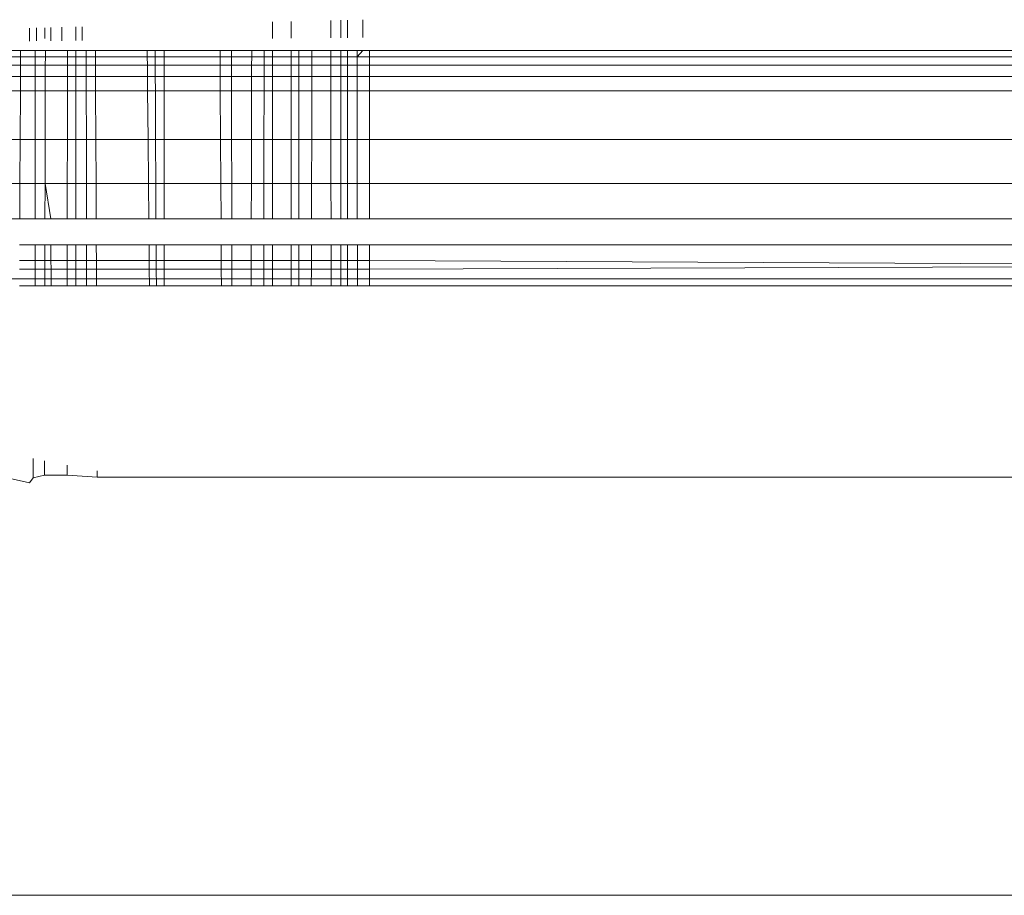
# Model space of a CAD drawing. Units: millimetres. Extents: x -7324 to 7697, y -744 to 4417.
# Drawn here: x -5883 to -5878, y 3169 to 3173 of the extents above; entities that cross this region are included whole.
import ezdxf

# ---------------------------------------------------------------- set-up
doc = ezdxf.new("R2010")
doc.units = ezdxf.units.MM
doc.header["$MEASUREMENT"] = 0
doc.layers.add('0_Pen_No__1', color=7, linetype='Continuous', lineweight=13)

msp = doc.modelspace()

# ---------------------------------------------------------------- linework, layer by layer
at = {"layer": '0_Pen_No__1', "linetype": 'Continuous'}
for p, q in [((-5882.6245, 3172.7943), (-5882.6244, 3172.8424)), ((-5882.5968, 3172.7845), (-5882.5969, 3172.8431)), ((-5882.5485, 3172.8443), (-5882.5485, 3172.785)), ((-5882.4872, 3172.8459), (-5882.4872, 3172.7856)), ((-5882.4592, 3172.7859), (-5882.4592, 3172.8466)), ((-5881.6198, 3172.7947), (-5881.6198, 3172.8676)), ((-5881.5365, 3172.8697), (-5881.5365, 3172.7956)), ((-5881.3619, 3172.8741), (-5881.3619, 3172.7975)), ((-5881.3174, 3172.7979), (-5881.3174, 3172.8752)), ((-5881.288, 3172.7982), (-5881.2879, 3172.8759)), ((-5881.2206, 3172.8776), (-5881.2207, 3172.7989)), ((-5882.6914, 3172.7835), (-5882.6914, 3172.8408)), ((-5882.6612, 3172.7838), (-5882.6612, 3172.8415)), ((-5882.8348, 3172.713), (-5882.7312, 3172.713)), ((-5882.809, 3172.7419), (-5882.731, 3172.7419)), ((-5882.7312, 3172.713), (-5882.7313, 3172.6771)), ((-5882.731, 3172.7419), (-5882.7312, 3172.713)), ((-5882.7312, 3172.713), (-5882.6217, 3172.713)), ((-5882.731, 3172.7419), (-5882.6667, 3172.7419)), ((-5882.6667, 3172.7419), (-5882.6667, 3172.6771)), ((-5882.6667, 3172.7419), (-5882.6216, 3172.7419)), ((-5882.6217, 3172.713), (-5882.6218, 3172.6771)), ((-5882.6216, 3172.7419), (-5882.6217, 3172.713)), ((-5882.6217, 3172.713), (-5882.5241, 3172.713)), ((-5882.6216, 3172.7419), (-5882.5241, 3172.7419)), ((-5882.5242, 3172.6771), (-5882.5241, 3172.713)), ((-5882.5241, 3172.713), (-5882.5241, 3172.7419)), ((-5882.5241, 3172.7419), (-5882.4872, 3172.7419)), ((-5882.5241, 3172.713), (-5882.4411, 3172.713)), ((-5882.4872, 3172.7419), (-5882.4871, 3172.6771)), ((-5882.4872, 3172.7419), (-5882.4411, 3172.7419)), ((-5882.4411, 3172.7419), (-5882.4411, 3172.713)), ((-5882.4411, 3172.7419), (-5882.4008, 3172.7419)), ((-5882.4411, 3172.713), (-5882.4411, 3172.6771)), ((-5882.4411, 3172.713), (-5882.4007, 3172.713)), ((-5882.4007, 3172.713), (-5882.4008, 3172.7419)), ((-5882.4008, 3172.7419), (-5882.1721, 3172.7419)), ((-5882.4005, 3172.6771), (-5882.4007, 3172.713)), ((-5882.4007, 3172.713), (-5882.1719, 3172.713)), ((-5882.1721, 3172.7419), (-5882.1719, 3172.713)), ((-5882.1721, 3172.7419), (-5882.1371, 3172.7419)), ((-5882.1719, 3172.713), (-5882.1715, 3172.6771)), ((-5882.1719, 3172.713), (-5882.137, 3172.713)), ((-5882.1371, 3172.7419), (-5882.137, 3172.713)), ((-5882.1371, 3172.7419), (-5882.0979, 3172.7419)), ((-5882.137, 3172.713), (-5882.1368, 3172.6771)), ((-5882.137, 3172.713), (-5882.0979, 3172.713)), ((-5882.0979, 3172.7419), (-5882.0979, 3172.713)), ((-5882.0979, 3172.7419), (-5881.8507, 3172.7419)), ((-5882.0979, 3172.713), (-5882.0979, 3172.6771)), ((-5882.0979, 3172.713), (-5881.8505, 3172.713)), ((-5881.8507, 3172.7419), (-5881.8505, 3172.713)), ((-5881.8507, 3172.7419), (-5881.8011, 3172.7419)), ((-5881.8505, 3172.713), (-5881.8503, 3172.6771)), ((-5881.8505, 3172.713), (-5881.8011, 3172.713)), ((-5881.8011, 3172.7419), (-5881.8011, 3172.713)), ((-5881.8011, 3172.7419), (-5881.7113, 3172.7419)), ((-5881.8011, 3172.713), (-5881.801, 3172.6771)), ((-5881.8011, 3172.713), (-5881.7114, 3172.713)), ((-5881.7115, 3172.6771), (-5881.7114, 3172.713)), ((-5881.7114, 3172.713), (-5881.7113, 3172.7419)), ((-5881.7114, 3172.713), (-5881.6567, 3172.713)), ((-5881.7113, 3172.7419), (-5881.6566, 3172.7419)), ((-5881.6566, 3172.7419), (-5881.6567, 3172.713)), ((-5881.6567, 3172.713), (-5881.6567, 3172.6771)), ((-5881.6567, 3172.713), (-5881.5366, 3172.713)), ((-5881.6566, 3172.7419), (-5881.6197, 3172.7419)), ((-5881.6197, 3172.6771), (-5881.6197, 3172.7419)), ((-5881.6197, 3172.7419), (-5881.5366, 3172.7419)), ((-5881.5366, 3172.713), (-5881.5367, 3172.6771)), ((-5881.5366, 3172.7419), (-5881.5366, 3172.713)), ((-5881.5366, 3172.7419), (-5881.5038, 3172.7419)), ((-5881.5366, 3172.713), (-5881.4455, 3172.713)), ((-5881.5038, 3172.7419), (-5881.5038, 3172.6771)), ((-5881.5038, 3172.7419), (-5881.4454, 3172.7419)), ((-5881.4456, 3172.6771), (-5881.4455, 3172.713)), ((-5881.4455, 3172.713), (-5881.4454, 3172.7419)), ((-5881.4455, 3172.713), (-5881.3174, 3172.713)), ((-5881.4454, 3172.7419), (-5881.3618, 3172.7419)), ((-5881.3618, 3172.7419), (-5881.3618, 3172.6771)), ((-5881.3618, 3172.7419), (-5881.3174, 3172.7419)), ((-5881.3174, 3172.713), (-5881.3174, 3172.7419)), ((-5881.3174, 3172.7419), (-5881.288, 3172.7419)), ((-5881.3174, 3172.6771), (-5881.3174, 3172.713)), ((-5881.3174, 3172.713), (-5881.2463, 3172.713)), ((-5881.288, 3172.6771), (-5881.288, 3172.7419)), ((-5881.288, 3172.7419), (-5881.2463, 3172.7419)), ((-5881.2463, 3172.7419), (-5881.2463, 3172.713)), ((-5881.2208, 3172.7419), (-5881.2463, 3172.713)), ((-5881.2463, 3172.7419), (-5881.2208, 3172.7419)), ((-5881.2463, 3172.713), (-5881.2463, 3172.6771)), ((-5881.2463, 3172.713), (-5868.4402, 3172.713)), ((-5881.2208, 3172.7419), (-5881.1914, 3172.7419)), ((-5881.1914, 3172.7419), (-5881.1914, 3172.6771)), ((-5875.3698, 3172.7419), (-5881.1914, 3172.7419)), ((-5882.7313, 3172.6771), (-5882.809, 3172.6771)), ((-5882.7313, 3172.6771), (-5882.7316, 3172.6273)), ((-5882.6667, 3172.6771), (-5882.7313, 3172.6771)), ((-5882.6667, 3172.6771), (-5882.6667, 3172.6273)), ((-5882.6218, 3172.6771), (-5882.6667, 3172.6771)), ((-5882.6218, 3172.6771), (-5882.6219, 3172.6273)), ((-5882.5242, 3172.6771), (-5882.6218, 3172.6771)), ((-5882.5242, 3172.6273), (-5882.5242, 3172.6771)), ((-5882.4871, 3172.6771), (-5882.5242, 3172.6771)), ((-5882.4871, 3172.6771), (-5882.4871, 3172.6273)), ((-5882.4411, 3172.6771), (-5882.4871, 3172.6771)), ((-5882.4411, 3172.6771), (-5882.441, 3172.6273)), ((-5882.4005, 3172.6771), (-5882.4411, 3172.6771)), ((-5882.4003, 3172.6273), (-5882.4005, 3172.6771)), ((-5882.1715, 3172.6771), (-5882.4005, 3172.6771)), ((-5882.1715, 3172.6771), (-5882.1711, 3172.6273)), ((-5882.1368, 3172.6771), (-5882.1715, 3172.6771)), ((-5882.1368, 3172.6771), (-5882.1366, 3172.6273)), ((-5882.0979, 3172.6771), (-5882.1368, 3172.6771)), ((-5882.0979, 3172.6771), (-5882.0979, 3172.6273)), ((-5881.8503, 3172.6771), (-5882.0979, 3172.6771)), ((-5881.8503, 3172.6771), (-5881.8501, 3172.6273)), ((-5881.801, 3172.6771), (-5881.8503, 3172.6771)), ((-5881.801, 3172.6771), (-5881.8008, 3172.6273)), ((-5881.7115, 3172.6771), (-5881.801, 3172.6771)), ((-5881.7116, 3172.6273), (-5881.7115, 3172.6771)), ((-5881.6567, 3172.6771), (-5881.7115, 3172.6771)), ((-5881.6567, 3172.6771), (-5881.6568, 3172.6273)), ((-5881.6197, 3172.6771), (-5881.6567, 3172.6771)), ((-5881.6197, 3172.6273), (-5881.6197, 3172.6771)), ((-5881.5367, 3172.6771), (-5881.6197, 3172.6771)), ((-5881.5367, 3172.6771), (-5881.5367, 3172.6273)), ((-5881.5038, 3172.6771), (-5881.5367, 3172.6771)), ((-5881.5038, 3172.6771), (-5881.5038, 3172.6273)), ((-5881.4456, 3172.6771), (-5881.5038, 3172.6771)), ((-5881.4457, 3172.6273), (-5881.4456, 3172.6771)), ((-5881.3618, 3172.6771), (-5881.4456, 3172.6771)), ((-5881.3618, 3172.6771), (-5881.3618, 3172.6273)), ((-5881.3174, 3172.6771), (-5881.3618, 3172.6771)), ((-5881.3174, 3172.6273), (-5881.3174, 3172.6771)), ((-5881.288, 3172.6771), (-5881.3174, 3172.6771)), ((-5881.288, 3172.6273), (-5881.288, 3172.6771)), ((-5881.2463, 3172.6771), (-5881.288, 3172.6771)), ((-5881.2463, 3172.6771), (-5881.2462, 3172.6273)), ((-5881.1914, 3172.6771), (-5881.2463, 3172.6771)), ((-5881.1914, 3172.6771), (-5881.1914, 3172.6273)), ((-5875.2217, 3172.6771), (-5881.1914, 3172.6771)), ((-5882.809, 3172.6273), (-5882.7316, 3172.6273)), ((-5882.7316, 3172.6273), (-5882.7319, 3172.5638)), ((-5882.7316, 3172.6273), (-5882.6667, 3172.6273)), ((-5882.6667, 3172.6273), (-5882.6667, 3172.5638)), ((-5882.6667, 3172.6273), (-5882.6219, 3172.6273)), ((-5882.6219, 3172.6273), (-5882.622, 3172.5638)), ((-5882.6219, 3172.6273), (-5882.5242, 3172.6273)), ((-5882.5243, 3172.5638), (-5882.5242, 3172.6273)), ((-5882.5242, 3172.6273), (-5882.4871, 3172.6273)), ((-5882.4871, 3172.6273), (-5882.4871, 3172.5638)), ((-5882.4871, 3172.6273), (-5882.441, 3172.6273)), ((-5882.441, 3172.6273), (-5882.441, 3172.5638)), ((-5882.441, 3172.6273), (-5882.4003, 3172.6273)), ((-5882.4, 3172.5638), (-5882.4003, 3172.6273)), ((-5882.4003, 3172.6273), (-5882.1711, 3172.6273)), ((-5882.1711, 3172.6273), (-5882.1705, 3172.5638)), ((-5882.1711, 3172.6273), (-5882.1366, 3172.6273)), ((-5882.1366, 3172.6273), (-5882.1363, 3172.5638)), ((-5882.1366, 3172.6273), (-5882.0979, 3172.6273)), ((-5882.0979, 3172.6273), (-5882.0979, 3172.5638)), ((-5882.0979, 3172.6273), (-5881.8501, 3172.6273)), ((-5881.8501, 3172.6273), (-5881.8497, 3172.5638)), ((-5881.8501, 3172.6273), (-5881.8008, 3172.6273)), ((-5881.8008, 3172.6273), (-5881.8006, 3172.5638)), ((-5881.8008, 3172.6273), (-5881.7116, 3172.6273)), ((-5881.7117, 3172.5638), (-5881.7116, 3172.6273)), ((-5881.7116, 3172.6273), (-5881.6568, 3172.6273)), ((-5881.6568, 3172.6273), (-5881.6568, 3172.5638)), ((-5881.6568, 3172.6273), (-5881.6197, 3172.6273)), ((-5881.6197, 3172.5638), (-5881.6197, 3172.6273)), ((-5881.6197, 3172.6273), (-5881.5367, 3172.6273)), ((-5881.5367, 3172.6273), (-5881.5368, 3172.5638)), ((-5881.5367, 3172.6273), (-5881.5038, 3172.6273)), ((-5881.5038, 3172.6273), (-5881.5038, 3172.5638)), ((-5881.5038, 3172.6273), (-5881.4457, 3172.6273)), ((-5881.4459, 3172.5638), (-5881.4457, 3172.6273)), ((-5881.4457, 3172.6273), (-5881.3618, 3172.6273)), ((-5881.3618, 3172.6273), (-5881.3617, 3172.5638)), ((-5881.3618, 3172.6273), (-5881.3174, 3172.6273)), ((-5881.3174, 3172.5638), (-5881.3174, 3172.6273)), ((-5881.3174, 3172.6273), (-5881.288, 3172.6273)), ((-5881.2881, 3172.5638), (-5881.288, 3172.6273)), ((-5881.288, 3172.6273), (-5881.2462, 3172.6273)), ((-5881.2462, 3172.6273), (-5881.2461, 3172.5638)), ((-5881.2462, 3172.6273), (-5881.1914, 3172.6273)), ((-5881.1914, 3172.6273), (-5881.1914, 3172.5638)), ((-5881.1914, 3172.6273), (-5875.2217, 3172.6273)), ((-5882.7319, 3172.5638), (-5882.809, 3172.5638)), ((-5882.7319, 3172.5638), (-5882.7329, 3172.3484)), ((-5882.6667, 3172.5638), (-5882.7319, 3172.5638)), ((-5882.6667, 3172.5638), (-5882.6667, 3172.3484)), ((-5882.622, 3172.5638), (-5882.6667, 3172.5638)), ((-5882.622, 3172.5638), (-5882.6226, 3172.3484)), ((-5882.5243, 3172.5638), (-5882.622, 3172.5638)), ((-5882.5245, 3172.3484), (-5882.5243, 3172.5638)), ((-5882.4871, 3172.5638), (-5882.5243, 3172.5638)), ((-5882.4871, 3172.5638), (-5882.4871, 3172.3484)), ((-5882.441, 3172.5638), (-5882.4871, 3172.5638)), ((-5882.441, 3172.5638), (-5882.4408, 3172.3484)), ((-5882.4, 3172.5638), (-5882.441, 3172.5638)), ((-5882.3991, 3172.3484), (-5882.4, 3172.5638)), ((-5882.1705, 3172.5638), (-5882.4, 3172.5638)), ((-5882.1705, 3172.5638), (-5882.1685, 3172.3484)), ((-5882.1363, 3172.5638), (-5882.1705, 3172.5638)), ((-5882.1363, 3172.5638), (-5882.1352, 3172.3484)), ((-5882.0979, 3172.5638), (-5882.1363, 3172.5638)), ((-5882.0979, 3172.5638), (-5882.0979, 3172.3484)), ((-5881.8497, 3172.5638), (-5882.0979, 3172.5638)), ((-5881.8497, 3172.5638), (-5881.8486, 3172.3484)), ((-5881.8006, 3172.5638), (-5881.8497, 3172.5638)), ((-5881.8006, 3172.5638), (-5881.8001, 3172.3484)), ((-5881.7117, 3172.5638), (-5881.8006, 3172.5638)), ((-5881.7123, 3172.3484), (-5881.7117, 3172.5638)), ((-5881.6568, 3172.5638), (-5881.7117, 3172.5638)), ((-5881.6568, 3172.5638), (-5881.6571, 3172.3484)), ((-5881.6197, 3172.5638), (-5881.6568, 3172.5638)), ((-5881.6196, 3172.3484), (-5881.6197, 3172.5638)), ((-5881.5368, 3172.5638), (-5881.6197, 3172.5638)), ((-5881.5368, 3172.5638), (-5881.537, 3172.3484)), ((-5881.5038, 3172.5638), (-5881.5368, 3172.5638)), ((-5881.5038, 3172.5638), (-5881.5038, 3172.3484)), ((-5881.4459, 3172.5638), (-5881.5038, 3172.5638)), ((-5881.4465, 3172.3484), (-5881.4459, 3172.5638)), ((-5881.3617, 3172.5638), (-5881.4459, 3172.5638)), ((-5881.3617, 3172.5638), (-5881.3616, 3172.3484)), ((-5881.3174, 3172.5638), (-5881.3617, 3172.5638)), ((-5881.3174, 3172.3484), (-5881.3174, 3172.5638)), ((-5881.2881, 3172.5638), (-5881.3174, 3172.5638)), ((-5881.2881, 3172.3484), (-5881.2881, 3172.5638)), ((-5881.2461, 3172.5638), (-5881.2881, 3172.5638)), ((-5881.2461, 3172.5638), (-5881.2458, 3172.3484)), ((-5881.1914, 3172.5638), (-5881.2461, 3172.5638)), ((-5881.1914, 3172.5638), (-5881.1914, 3172.3484)), ((-5875.2217, 3172.5638), (-5881.1914, 3172.5638)), ((-5882.7329, 3172.3484), (-5882.809, 3172.3484)), ((-5882.7329, 3172.3484), (-5882.7339, 3172.1547)), ((-5882.6667, 3172.3484), (-5882.7329, 3172.3484)), ((-5882.6667, 3172.3484), (-5882.6667, 3172.1547)), ((-5882.6226, 3172.3484), (-5882.6667, 3172.3484)), ((-5882.6226, 3172.3484), (-5882.623, 3172.1547)), ((-5882.5245, 3172.3484), (-5882.6226, 3172.3484)), ((-5882.5247, 3172.1547), (-5882.5245, 3172.3484)), ((-5882.4871, 3172.3484), (-5882.5245, 3172.3484)), ((-5882.4871, 3172.3484), (-5882.487, 3172.1547)), ((-5882.4408, 3172.3484), (-5882.4871, 3172.3484)), ((-5882.4408, 3172.3484), (-5882.4407, 3172.1547)), ((-5882.3991, 3172.3484), (-5882.4408, 3172.3484)), ((-5882.3982, 3172.1547), (-5882.3991, 3172.3484)), ((-5882.1685, 3172.3484), (-5882.3991, 3172.3484)), ((-5882.1685, 3172.3484), (-5882.1667, 3172.1547)), ((-5882.1352, 3172.3484), (-5882.1685, 3172.3484)), ((-5882.1352, 3172.3484), (-5882.1342, 3172.1547)), ((-5882.0979, 3172.3484), (-5882.1352, 3172.3484)), ((-5882.0979, 3172.3484), (-5882.0979, 3172.1547)), ((-5881.8486, 3172.3484), (-5882.0979, 3172.3484)), ((-5881.8486, 3172.3484), (-5881.8475, 3172.1547)), ((-5881.8001, 3172.3484), (-5881.8486, 3172.3484)), ((-5881.8001, 3172.3484), (-5881.7995, 3172.1547)), ((-5881.7123, 3172.3484), (-5881.8001, 3172.3484)), ((-5881.7127, 3172.1547), (-5881.7123, 3172.3484)), ((-5881.6571, 3172.3484), (-5881.7123, 3172.3484)), ((-5881.6571, 3172.3484), (-5881.6574, 3172.1547)), ((-5881.6196, 3172.3484), (-5881.6571, 3172.3484)), ((-5881.6196, 3172.1547), (-5881.6196, 3172.3484)), ((-5881.537, 3172.3484), (-5881.6196, 3172.3484)), ((-5881.537, 3172.3484), (-5881.5372, 3172.1547)), ((-5881.5038, 3172.3484), (-5881.537, 3172.3484)), ((-5881.5038, 3172.3484), (-5881.5038, 3172.1547)), ((-5881.4465, 3172.3484), (-5881.5038, 3172.3484)), ((-5881.447, 3172.1547), (-5881.4465, 3172.3484)), ((-5881.3616, 3172.3484), (-5881.4465, 3172.3484)), ((-5881.3616, 3172.3484), (-5881.3614, 3172.1547)), ((-5881.3174, 3172.3484), (-5881.3616, 3172.3484)), ((-5881.3174, 3172.1547), (-5881.3174, 3172.3484)), ((-5881.2881, 3172.3484), (-5881.3174, 3172.3484)), ((-5881.2882, 3172.1547), (-5881.2881, 3172.3484)), ((-5881.2458, 3172.3484), (-5881.2881, 3172.3484)), ((-5881.2458, 3172.3484), (-5881.2455, 3172.1547)), ((-5881.1914, 3172.3484), (-5881.2458, 3172.3484)), ((-5881.1914, 3172.3484), (-5881.1914, 3172.1547)), ((-5875.2217, 3172.3484), (-5881.1914, 3172.3484)), ((-5882.809, 3172.1547), (-5882.7339, 3172.1547)), ((-5882.7339, 3172.1547), (-5882.7346, 3171.999)), ((-5882.7339, 3172.1547), (-5882.6667, 3172.1547)), ((-5882.6667, 3172.1547), (-5882.6667, 3171.999)), ((-5882.6667, 3172.1547), (-5882.623, 3172.1547)), ((-5882.623, 3172.1547), (-5882.6234, 3171.999)), ((-5882.5968, 3171.999), (-5882.623, 3172.1547)), ((-5882.623, 3172.1547), (-5882.5247, 3172.1547)), ((-5882.5249, 3171.999), (-5882.5247, 3172.1547)), ((-5882.5247, 3172.1547), (-5882.487, 3172.1547)), ((-5882.487, 3172.1547), (-5882.487, 3171.999)), ((-5882.487, 3172.1547), (-5882.4407, 3172.1547)), ((-5882.4407, 3172.1547), (-5882.4406, 3171.999)), ((-5882.4407, 3172.1547), (-5882.3982, 3172.1547)), ((-5882.3976, 3171.999), (-5882.3982, 3172.1547)), ((-5882.3982, 3172.1547), (-5882.1667, 3172.1547)), ((-5882.1667, 3172.1547), (-5882.1652, 3171.999)), ((-5882.1667, 3172.1547), (-5882.1342, 3172.1547)), ((-5882.1342, 3172.1547), (-5882.1335, 3171.999)), ((-5882.1342, 3172.1547), (-5882.0979, 3172.1547)), ((-5882.0979, 3172.1547), (-5882.0979, 3171.999)), ((-5882.0979, 3172.1547), (-5881.8475, 3172.1547)), ((-5881.8475, 3172.1547), (-5881.8467, 3171.999)), ((-5881.8475, 3172.1547), (-5881.7995, 3172.1547)), ((-5881.7995, 3172.1547), (-5881.7991, 3171.999)), ((-5881.7995, 3172.1547), (-5881.7127, 3172.1547)), ((-5881.7131, 3171.999), (-5881.7127, 3172.1547)), ((-5881.7127, 3172.1547), (-5881.6574, 3172.1547)), ((-5881.6574, 3172.1547), (-5881.6575, 3171.999)), ((-5881.6574, 3172.1547), (-5881.6196, 3172.1547)), ((-5881.6195, 3171.999), (-5881.6196, 3172.1547)), ((-5881.6196, 3172.1547), (-5881.5372, 3172.1547)), ((-5881.5372, 3172.1547), (-5881.5373, 3171.999)), ((-5881.5372, 3172.1547), (-5881.5038, 3172.1547)), ((-5881.5038, 3172.1547), (-5881.5038, 3171.999)), ((-5881.5038, 3172.1547), (-5881.447, 3172.1547)), ((-5881.4475, 3171.999), (-5881.447, 3172.1547)), ((-5881.447, 3172.1547), (-5881.3614, 3172.1547)), ((-5881.3614, 3172.1547), (-5881.3613, 3171.999)), ((-5881.3614, 3172.1547), (-5881.3174, 3172.1547)), ((-5881.3174, 3171.999), (-5881.3174, 3172.1547)), ((-5881.3174, 3172.1547), (-5881.2882, 3172.1547)), ((-5881.2882, 3171.999), (-5881.2882, 3172.1547)), ((-5881.2882, 3172.1547), (-5881.2455, 3172.1547)), ((-5881.2455, 3172.1547), (-5881.2453, 3171.999)), ((-5881.2455, 3172.1547), (-5881.1914, 3172.1547)), ((-5881.1914, 3172.1547), (-5881.1914, 3171.999)), ((-5881.1914, 3172.1547), (-5875.2217, 3172.1547)), ((-5882.7346, 3171.999), (-5882.809, 3171.999)), ((-5882.6667, 3171.999), (-5882.7346, 3171.999)), ((-5882.6234, 3171.999), (-5882.6667, 3171.999)), ((-5882.5968, 3171.999), (-5882.6234, 3171.999)), ((-5882.5249, 3171.999), (-5882.5968, 3171.999)), ((-5882.487, 3171.999), (-5882.5249, 3171.999)), ((-5882.4406, 3171.999), (-5882.487, 3171.999)), ((-5882.3976, 3171.999), (-5882.4406, 3171.999)), ((-5882.1652, 3171.999), (-5882.3976, 3171.999)), ((-5882.1335, 3171.999), (-5882.1652, 3171.999)), ((-5882.0979, 3171.999), (-5882.1335, 3171.999)), ((-5881.8467, 3171.999), (-5882.0979, 3171.999)), ((-5881.7991, 3171.999), (-5881.8467, 3171.999)), ((-5881.7131, 3171.999), (-5881.7991, 3171.999)), ((-5881.6575, 3171.999), (-5881.7131, 3171.999)), ((-5881.6195, 3171.999), (-5881.6575, 3171.999)), ((-5881.5373, 3171.999), (-5881.6195, 3171.999)), ((-5881.5038, 3171.999), (-5881.5373, 3171.999)), ((-5881.4475, 3171.999), (-5881.5038, 3171.999)), ((-5881.3613, 3171.999), (-5881.4475, 3171.999)), ((-5881.3174, 3171.999), (-5881.3613, 3171.999)), ((-5881.2882, 3171.999), (-5881.3174, 3171.999)), ((-5881.2453, 3171.999), (-5881.2882, 3171.999)), ((-5881.1914, 3171.999), (-5881.2453, 3171.999)), ((-5875.3698, 3171.999), (-5881.1914, 3171.999)), ((-5882.6667, 3171.8849), (-5882.7352, 3171.8849)), ((-5882.6667, 3171.8849), (-5882.6667, 3171.8153)), ((-5882.6237, 3171.8849), (-5882.6667, 3171.8849)), ((-5882.6237, 3171.8849), (-5882.6239, 3171.8153)), ((-5882.5968, 3171.8849), (-5882.6237, 3171.8849)), ((-5882.5968, 3171.8153), (-5882.5968, 3171.8849)), ((-5882.525, 3171.8849), (-5882.5968, 3171.8849)), ((-5882.5251, 3171.8153), (-5882.525, 3171.8849)), ((-5882.4869, 3171.8849), (-5882.525, 3171.8849)), ((-5882.4869, 3171.8849), (-5882.4869, 3171.8153)), ((-5882.4405, 3171.8849), (-5882.4869, 3171.8849)), ((-5882.4405, 3171.8849), (-5882.4405, 3171.8153)), ((-5882.3971, 3171.8849), (-5882.4405, 3171.8849)), ((-5882.3967, 3171.8153), (-5882.3971, 3171.8849)), ((-5882.1641, 3171.8849), (-5882.3971, 3171.8849)), ((-5882.1641, 3171.8849), (-5882.1635, 3171.8153)), ((-5882.1329, 3171.8849), (-5882.1641, 3171.8849)), ((-5882.1329, 3171.8849), (-5882.1326, 3171.8153)), ((-5882.0979, 3171.8849), (-5882.1329, 3171.8849)), ((-5882.0979, 3171.8849), (-5882.0979, 3171.8153)), ((-5881.8461, 3171.8849), (-5882.0979, 3171.8849)), ((-5881.8461, 3171.8849), (-5881.8457, 3171.8153)), ((-5881.7988, 3171.8849), (-5881.8461, 3171.8849)), ((-5881.7988, 3171.8849), (-5881.7986, 3171.8153)), ((-5881.7134, 3171.8849), (-5881.7988, 3171.8849)), ((-5881.7135, 3171.8153), (-5881.7134, 3171.8849)), ((-5881.6577, 3171.8849), (-5881.7134, 3171.8849)), ((-5881.6577, 3171.8849), (-5881.6578, 3171.8153)), ((-5881.6195, 3171.8849), (-5881.6577, 3171.8849)), ((-5881.6195, 3171.8153), (-5881.6195, 3171.8849)), ((-5881.5374, 3171.8849), (-5881.6195, 3171.8849)), ((-5881.5374, 3171.8849), (-5881.5375, 3171.8153)), ((-5881.5038, 3171.8849), (-5881.5374, 3171.8849)), ((-5881.5038, 3171.8849), (-5881.5038, 3171.8153)), ((-5881.4478, 3171.8849), (-5881.5038, 3171.8849)), ((-5881.448, 3171.8153), (-5881.4478, 3171.8849)), ((-5881.3613, 3171.8849), (-5881.4478, 3171.8849)), ((-5881.3613, 3171.8849), (-5881.3612, 3171.8153)), ((-5881.3174, 3171.8849), (-5881.3613, 3171.8849)), ((-5881.3174, 3171.8153), (-5881.3174, 3171.8849)), ((-5881.2883, 3171.8849), (-5881.3174, 3171.8849)), ((-5881.2452, 3171.8849), (-5881.2883, 3171.8849)), ((-5881.2883, 3171.8849), (-5881.2883, 3171.7346)), ((-5881.2452, 3171.8849), (-5881.2451, 3171.8153)), ((-5881.1914, 3171.8849), (-5881.2452, 3171.8849)), ((-5881.1914, 3171.8849), (-5881.1914, 3171.8153)), ((-5875.3698, 3171.8849), (-5881.1914, 3171.8849)), ((-5882.7355, 3171.8153), (-5882.6667, 3171.8153)), ((-5882.6667, 3171.8153), (-5882.6667, 3171.7774)), ((-5882.6667, 3171.8153), (-5882.6239, 3171.8153)), ((-5882.6239, 3171.8153), (-5882.624, 3171.7774)), ((-5882.6239, 3171.8153), (-5882.5968, 3171.8153)), ((-5882.5967, 3171.7774), (-5882.5968, 3171.8153)), ((-5882.5968, 3171.8153), (-5882.5251, 3171.8153)), ((-5882.5251, 3171.7774), (-5882.5251, 3171.8153)), ((-5882.5251, 3171.8153), (-5882.4869, 3171.8153)), ((-5882.4869, 3171.8153), (-5882.4869, 3171.7774)), ((-5882.4869, 3171.8153), (-5882.4405, 3171.8153)), ((-5882.4405, 3171.8153), (-5882.4404, 3171.7774)), ((-5882.4405, 3171.8153), (-5882.3967, 3171.8153)), ((-5882.3966, 3171.7774), (-5882.3967, 3171.8153)), ((-5882.3967, 3171.8153), (-5882.1635, 3171.8153)), ((-5882.1635, 3171.8153), (-5882.1631, 3171.7774)), ((-5882.1635, 3171.8153), (-5882.1326, 3171.8153)), ((-5882.1326, 3171.8153), (-5882.1324, 3171.7774)), ((-5882.1326, 3171.8153), (-5882.0979, 3171.8153)), ((-5882.0979, 3171.8153), (-5882.0979, 3171.7774)), ((-5882.0979, 3171.8153), (-5881.8457, 3171.8153)), ((-5881.8457, 3171.8153), (-5881.8455, 3171.7774)), ((-5881.8457, 3171.8153), (-5881.7986, 3171.8153)), ((-5881.7986, 3171.8153), (-5881.7985, 3171.7774)), ((-5881.7986, 3171.8153), (-5881.7135, 3171.8153)), ((-5881.7136, 3171.7774), (-5881.7135, 3171.8153)), ((-5881.7135, 3171.8153), (-5881.6578, 3171.8153)), ((-5881.6578, 3171.8153), (-5881.6578, 3171.7774)), ((-5881.6578, 3171.8153), (-5881.6195, 3171.8153)), ((-5881.6195, 3171.7774), (-5881.6195, 3171.8153)), ((-5881.6195, 3171.8153), (-5881.5375, 3171.8153)), ((-5881.5375, 3171.8153), (-5881.5375, 3171.7774)), ((-5881.5375, 3171.8153), (-5881.5038, 3171.8153)), ((-5881.5038, 3171.8153), (-5881.5038, 3171.7774)), ((-5881.5038, 3171.8153), (-5881.448, 3171.8153)), ((-5881.4481, 3171.7774), (-5881.448, 3171.8153)), ((-5881.448, 3171.8153), (-5881.3612, 3171.8153)), ((-5881.3612, 3171.8153), (-5881.3612, 3171.7774)), ((-5881.3612, 3171.8153), (-5881.3174, 3171.8153)), ((-5881.3174, 3171.7774), (-5881.3174, 3171.8153)), ((-5881.3174, 3171.8153), (-5881.2451, 3171.8153)), ((-5881.2451, 3171.8153), (-5881.245, 3171.7774)), ((-5881.2451, 3171.8153), (-5881.1914, 3171.8153)), ((-5881.1914, 3171.8153), (-5881.1914, 3171.7774)), ((-5881.1914, 3171.8153), (-5876.6414, 3171.7919)), ((-5882.6667, 3171.7774), (-5882.7357, 3171.7774)), ((-5882.6667, 3171.7774), (-5882.6667, 3171.7346)), ((-5882.624, 3171.7774), (-5882.6667, 3171.7774)), ((-5882.624, 3171.7774), (-5882.6241, 3171.7029)), ((-5882.5967, 3171.7774), (-5882.624, 3171.7774)), ((-5882.5967, 3171.7346), (-5882.5967, 3171.7774)), ((-5882.5251, 3171.7774), (-5882.5967, 3171.7774)), ((-5882.5252, 3171.7029), (-5882.5251, 3171.7774)), ((-5882.4869, 3171.7774), (-5882.5251, 3171.7774)), ((-5882.4869, 3171.7774), (-5882.4869, 3171.7346)), ((-5882.4404, 3171.7774), (-5882.4869, 3171.7774)), ((-5882.4404, 3171.7774), (-5882.4404, 3171.7029)), ((-5882.3966, 3171.7774), (-5882.4404, 3171.7774)), ((-5882.3963, 3171.7029), (-5882.3966, 3171.7774)), ((-5882.1631, 3171.7774), (-5882.3966, 3171.7774)), ((-5882.1631, 3171.7774), (-5882.1625, 3171.7029)), ((-5882.1324, 3171.7774), (-5882.1631, 3171.7774)), ((-5882.1324, 3171.7774), (-5882.132, 3171.7029)), ((-5882.0979, 3171.7774), (-5882.1324, 3171.7774)), ((-5882.0979, 3171.7774), (-5882.0979, 3171.7029)), ((-5881.8455, 3171.7774), (-5882.0979, 3171.7774)), ((-5881.8455, 3171.7774), (-5881.8451, 3171.7029)), ((-5881.7985, 3171.7774), (-5881.8455, 3171.7774)), ((-5881.7985, 3171.7774), (-5881.7983, 3171.7029)), ((-5881.7136, 3171.7774), (-5881.7985, 3171.7774)), ((-5881.7138, 3171.7029), (-5881.7136, 3171.7774)), ((-5881.6578, 3171.7774), (-5881.7136, 3171.7774)), ((-5881.6578, 3171.7774), (-5881.6579, 3171.7029)), ((-5881.6195, 3171.7774), (-5881.6578, 3171.7774)), ((-5881.6194, 3171.7346), (-5881.6195, 3171.7774)), ((-5881.5375, 3171.7774), (-5881.6195, 3171.7774)), ((-5881.5375, 3171.7774), (-5881.5376, 3171.7029)), ((-5881.5038, 3171.7774), (-5881.5375, 3171.7774)), ((-5881.5038, 3171.7774), (-5881.5038, 3171.7346)), ((-5881.4481, 3171.7774), (-5881.5038, 3171.7774)), ((-5881.4483, 3171.7029), (-5881.4481, 3171.7774)), ((-5881.3612, 3171.7774), (-5881.4481, 3171.7774)), ((-5881.3612, 3171.7774), (-5881.3612, 3171.7346)), ((-5881.3174, 3171.7774), (-5881.3612, 3171.7774)), ((-5881.3174, 3171.7029), (-5881.3174, 3171.7774)), ((-5881.245, 3171.7774), (-5881.3174, 3171.7774)), ((-5881.245, 3171.7774), (-5881.2449, 3171.7029)), ((-5881.1914, 3171.7774), (-5881.245, 3171.7774)), ((-5876.6414, 3171.7919), (-5881.1914, 3171.7774)), ((-5881.1914, 3171.7774), (-5881.1914, 3171.7029)), ((-5882.809, 3171.7346), (-5882.6667, 3171.7346)), ((-5882.6667, 3171.7346), (-5882.6667, 3171.7029)), ((-5882.6667, 3171.7346), (-5882.5967, 3171.7346)), ((-5882.5967, 3171.7029), (-5882.5967, 3171.7346)), ((-5882.5967, 3171.7346), (-5882.4869, 3171.7346)), ((-5882.4869, 3171.7346), (-5882.4869, 3171.7029)), ((-5881.6194, 3171.7346), (-5882.4869, 3171.7346)), ((-5881.6194, 3171.7029), (-5881.6194, 3171.7346)), ((-5881.6194, 3171.7346), (-5881.5038, 3171.7346)), ((-5881.5038, 3171.7346), (-5881.5038, 3171.7029)), ((-5881.5038, 3171.7346), (-5881.3612, 3171.7346)), ((-5881.3612, 3171.7346), (-5881.3611, 3171.7029)), ((-5881.3612, 3171.7346), (-5881.2883, 3171.7346)), ((-5881.2883, 3171.7029), (-5881.2883, 3171.7346)), ((-5870.0263, 3171.7346), (-5881.2883, 3171.7346)), ((-5882.6667, 3171.7029), (-5882.736, 3171.7029)), ((-5882.6241, 3171.7029), (-5882.6667, 3171.7029)), ((-5882.5967, 3171.7029), (-5882.6241, 3171.7029)), ((-5882.5252, 3171.7029), (-5882.5967, 3171.7029)), ((-5882.4869, 3171.7029), (-5882.5252, 3171.7029)), ((-5882.4404, 3171.7029), (-5882.4869, 3171.7029)), ((-5882.3963, 3171.7029), (-5882.4404, 3171.7029)), ((-5882.1625, 3171.7029), (-5882.3963, 3171.7029)), ((-5882.132, 3171.7029), (-5882.1625, 3171.7029)), ((-5882.0979, 3171.7029), (-5882.132, 3171.7029)), ((-5881.8451, 3171.7029), (-5882.0979, 3171.7029)), ((-5881.7983, 3171.7029), (-5881.8451, 3171.7029)), ((-5881.7138, 3171.7029), (-5881.7983, 3171.7029)), ((-5881.6579, 3171.7029), (-5881.7138, 3171.7029)), ((-5881.6194, 3171.7029), (-5881.6579, 3171.7029)), ((-5881.5376, 3171.7029), (-5881.6194, 3171.7029)), ((-5881.5038, 3171.7029), (-5881.5376, 3171.7029)), ((-5881.4483, 3171.7029), (-5881.5038, 3171.7029)), ((-5881.3611, 3171.7029), (-5881.4483, 3171.7029)), ((-5881.3174, 3171.7029), (-5881.3611, 3171.7029)), ((-5881.2883, 3171.7029), (-5881.3174, 3171.7029)), ((-5881.2449, 3171.7029), (-5881.2883, 3171.7029)), ((-5881.1914, 3171.7029), (-5881.2449, 3171.7029)), ((-5870.0777, 3171.7029), (-5881.1914, 3171.7029)), ((-5882.6749, 3170.856), (-5882.6749, 3170.941)), ((-5882.6257, 3170.8686), (-5882.6257, 3170.9315)), ((-5882.5261, 3170.8685), (-5882.5261, 3170.9124)), ((-5882.6914, 3170.8343), (-5882.8478, 3170.8687)), ((-5882.6749, 3170.856), (-5882.6914, 3170.8343)), ((-5882.6257, 3170.8686), (-5882.6749, 3170.856)), ((-5882.5261, 3170.8685), (-5882.6257, 3170.8686)), ((-5882.3925, 3170.8589), (-5882.5261, 3170.8685)), ((-5882.3925, 3170.8589), (-5882.3927, 3170.8868)), ((-4600.074, 3170.8422), (-5882.3925, 3170.8589)), ((-5886.6414, 3169.0145), (-4595.7414, 3169.0145))]:
    msp.add_line(p, q, dxfattribs=at)

doc.saveas('drawing.dxf')
